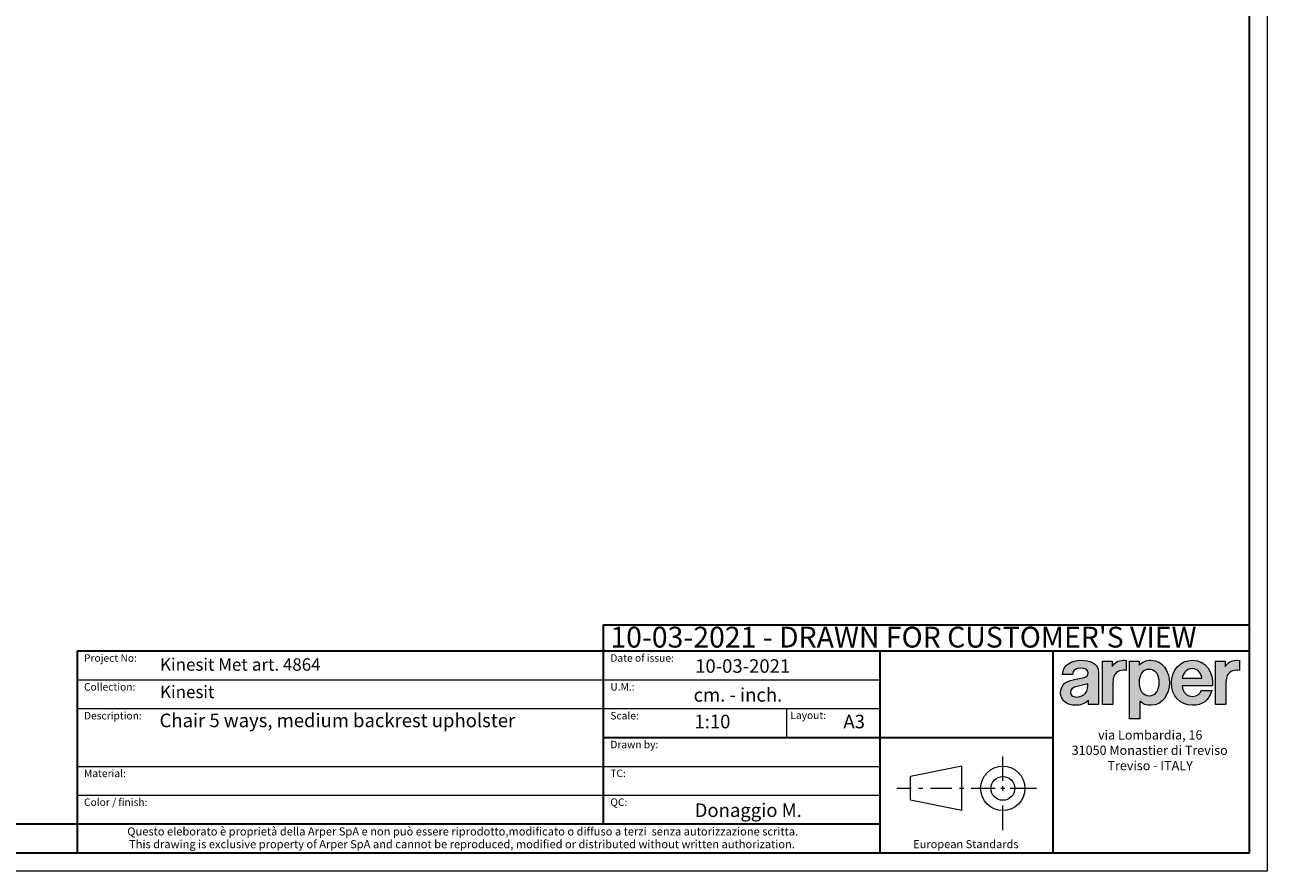
# Model space of a CAD drawing. Units: millimetres. Extents: x 0 to 4090, y 0 to 2860.
# Drawn here: x 2123 to 4090, y 0 to 1339 of the extents above; entities that cross this region are included whole.
import ezdxf

# ---------------------------------------------------------------- set-up
doc = ezdxf.new("R2010")
doc.units = ezdxf.units.MM
doc.layers.add('CARTIGLIO', color=7, linetype='Continuous', lineweight=13)
doc.styles.add('SLDTEXTSTYLE0', font='arial.ttf')
doc.styles.add('SLDTEXTSTYLE2', font='arial.ttf', dxfattribs={"width": 0.9})

msp = doc.modelspace()

# ---------------------------------------------------------------- hatches: boundary and pattern name
at = {"layer": 'CARTIGLIO'}
h = msp.add_hatch(color=256, dxfattribs=at)
edge = h.paths.add_edge_path(flags=0)
edge.add_spline(control_points=[(3822.845, 314.259), (3822.845, 330.847), (3807.626, 333.752), (3795.199, 333.752), (3780.712, 333.752), (3766.474, 326.823), (3766.17, 311.36)], knot_values=[8, 8, 8, 8, 9, 9, 9, 10, 10, 10, 10], weights=[1, 1, 1, 1, 1, 1, 1], degree=3, periodic=0)
edge.add_line((3766.17, 311.36), (3781.806, 311.36))
edge.add_spline(control_points=[(3781.806, 311.36), (3782.233, 318.683), (3787.472, 321.294), (3794.659, 321.294), (3801.558, 321.294), (3806.538, 318.964), (3806.538, 313.826), (3806.538, 309.551), (3804.466, 307.489), (3800.463, 306.659)], knot_values=[4, 4, 4, 4, 5, 5, 5, 6, 6, 6, 7, 7, 7, 7], weights=[1, 1, 1, 1, 1, 1, 1, 1, 1, 1], degree=3, periodic=0)
edge.add_line((3800.463, 306.659), (3787.052, 303.909))
edge.add_spline(control_points=[(3787.052, 303.909), (3775.868, 301.549), (3763.016, 298.369), (3763.016, 282.901), (3763.016, 268.81), (3773.79, 262.578), (3786.079, 262.578), (3793.412, 262.578), (3801.009, 263.828), (3807.226, 270.608)], knot_values=[0, 0, 0, 0, 1, 1, 1, 2, 2, 2, 3, 3, 3, 3], weights=[1, 1, 1, 1, 1, 1, 1, 1, 1, 1], degree=3, periodic=0)
edge.add_line((3807.226, 270.608), (3807.226, 263.954))
edge.add_line((3807.226, 263.954), (3822.845, 263.954))
edge.add_line((3822.845, 263.954), (3822.845, 314.259))
edge = h.paths.add_edge_path(flags=0)
edge.add_spline(control_points=[(3806.125, 293.956), (3806.125, 278.754), (3794.794, 275.562), (3787.733, 275.562), (3781.671, 275.562), (3778.498, 278.896), (3778.498, 282.489), (3778.498, 287.179), (3780.841, 290.63), (3791.346, 292.973)], knot_values=[1, 1, 1, 1, 2, 2, 2, 3, 3, 3, 4, 4, 4, 4], weights=[1, 1, 1, 1, 1, 1, 1, 1, 1, 1], degree=3, periodic=0)
edge.add_line((3791.346, 292.973), (3806.125, 296.305))
edge.add_line((3806.125, 296.305), (3806.125, 293.956))
h = msp.add_hatch(color=256, dxfattribs=at)
edge = h.paths.add_edge_path(flags=0)
edge.add_spline(control_points=[(3845.614, 295.042), (3845.614, 305.971), (3847.297, 310.944), (3851.709, 314.37)], knot_values=[7, 7, 7, 7, 8, 8, 8, 8], weights=[1, 1, 1, 1], degree=3, periodic=0)
edge.add_spline(control_points=[(3851.709, 314.37), (3854.608, 316.592), (3857.512, 317.843), (3862.202, 317.843), (3864.156, 317.843), (3864.705, 317.843), (3866.906, 317.588)], knot_values=[5, 5, 5, 5, 6, 6, 6, 7, 7, 7, 7], weights=[1, 1, 1, 1, 1, 1, 1], degree=3, periodic=0)
edge.add_line((3866.906, 317.588), (3866.906, 333.19))
edge.add_spline(control_points=[(3866.906, 333.19), (3864.965, 333.875), (3863.045, 333.752), (3862.202, 333.752), (3854.478, 333.752), (3848.668, 330.271), (3844.658, 323.921)], knot_values=[2, 2, 2, 2, 3, 3, 3, 4, 4, 4, 4], weights=[1, 1, 1, 1, 1, 1, 1], degree=3, periodic=0)
edge.add_line((3844.658, 323.921), (3844.658, 332.368))
edge.add_line((3844.658, 332.368), (3829.056, 332.368))
edge.add_line((3829.056, 332.368), (3829.056, 263.954))
edge.add_line((3829.056, 263.954), (3845.614, 263.954))
edge.add_line((3845.614, 263.954), (3845.614, 295.042))
h = msp.add_hatch(color=256, dxfattribs=at)
edge = h.paths.add_edge_path(flags=0)
edge.add_spline(control_points=[(3888.458, 268.928), (3893.712, 264.089), (3898.699, 262.578), (3905.744, 262.578), (3924.777, 262.578), (3935.141, 279.728), (3935.141, 298.081), (3935.141, 316.457), (3924.777, 333.752), (3905.744, 333.752), (3898.259, 333.752), (3892.323, 331.51), (3887.486, 326.139)], knot_values=[0, 0, 0, 0, 1, 1, 1, 2, 2, 2, 3, 3, 3, 4, 4, 4, 4], weights=[1, 1, 1, 1, 1, 1, 1, 1, 1, 1, 1, 1, 1], degree=3, periodic=0)
edge.add_line((3887.486, 326.139), (3887.486, 332.368))
edge.add_line((3887.486, 332.368), (3871.887, 332.368))
edge.add_line((3871.887, 332.368), (3871.887, 240.893))
edge.add_line((3871.887, 240.893), (3888.458, 240.893))
edge.add_line((3888.458, 240.893), (3888.458, 268.928))
edge = h.paths.add_edge_path(flags=0)
edge.add_spline(control_points=[(3887.368, 298.647), (3887.368, 309.822), (3892.055, 319.359), (3903.116, 319.359), (3914.032, 319.359), (3919.006, 309.551), (3919.006, 298.647)], knot_values=[0, 0, 0, 0, 1, 1, 1, 2, 2, 2, 2], weights=[1, 1, 1, 1, 1, 1, 1], degree=3, periodic=0)
edge.add_spline(control_points=[(3919.006, 298.647), (3919.006, 287.44), (3914.313, 277.656), (3903.239, 277.656), (3892.323, 277.656), (3887.368, 287.44), (3887.368, 298.647)], knot_values=[2, 2, 2, 2, 3, 3, 3, 4, 4, 4, 4], weights=[1, 1, 1, 1, 1, 1, 1], degree=3, periodic=0)
h = msp.add_hatch(color=256, dxfattribs=at)
edge = h.paths.add_edge_path(flags=0)
edge.add_spline(control_points=[(4003.391, 293.407), (4004.774, 314.37), (3994.139, 333.752), (3971.903, 333.752), (3951.877, 333.752), (3938.595, 318.39), (3938.595, 298.081), (3938.595, 277.087), (3951.183, 262.578), (3971.903, 262.578), (3986.681, 262.578), (3998.02, 269.622), (4002.457, 285.659)], knot_values=[3, 3, 3, 3, 4, 4, 4, 5, 5, 5, 6, 6, 6, 7, 7, 7, 7], weights=[1, 1, 1, 1, 1, 1, 1, 1, 1, 1, 1, 1, 1], degree=3, periodic=0)
edge.add_line((4002.457, 285.659), (3985.592, 285.659))
edge.add_spline(control_points=[(3985.592, 285.659), (3984.332, 281.077), (3979.235, 276.548), (3972.458, 276.548), (3962.661, 276.548), (3956.168, 282.489), (3955.325, 293.407)], knot_values=[0, 0, 0, 0, 1, 1, 1, 2, 2, 2, 2], weights=[1, 1, 1, 1, 1, 1, 1], degree=3, periodic=0)
edge.add_line((3955.325, 293.407), (4003.391, 293.407))
edge = h.paths.add_edge_path(flags=0)
edge.add_spline(control_points=[(3955.613, 305.278), (3956.269, 312.741), (3961.824, 320.49), (3971.357, 320.49), (3980.044, 320.49), (3985.592, 313.978), (3986.554, 305.278)], knot_values=[0, 0, 0, 0, 1, 1, 1, 2, 2, 2, 2], weights=[1, 1, 1, 1, 1, 1, 1], degree=3, periodic=0)
edge.add_line((3986.554, 305.278), (3955.613, 305.278))
h = msp.add_hatch(color=256, dxfattribs=at)
edge = h.paths.add_edge_path(flags=0)
edge.add_spline(control_points=[(4024.684, 295.042), (4024.684, 305.971), (4026.351, 310.944), (4030.753, 314.37)], knot_values=[7, 7, 7, 7, 8, 8, 8, 8], weights=[1, 1, 1, 1], degree=3, periodic=0)
edge.add_spline(control_points=[(4030.753, 314.37), (4033.652, 316.592), (4036.56, 317.843), (4041.265, 317.843), (4043.198, 317.843), (4043.77, 317.843), (4045.97, 317.588)], knot_values=[5, 5, 5, 5, 6, 6, 6, 7, 7, 7, 7], weights=[1, 1, 1, 1, 1, 1, 1], degree=3, periodic=0)
edge.add_line((4045.97, 317.588), (4045.97, 333.19))
edge.add_spline(control_points=[(4045.97, 333.19), (4044.031, 333.875), (4042.067, 333.752), (4041.265, 333.752), (4033.529, 333.752), (4027.715, 330.271), (4023.705, 323.921)], knot_values=[2, 2, 2, 2, 3, 3, 3, 4, 4, 4, 4], weights=[1, 1, 1, 1, 1, 1, 1], degree=3, periodic=0)
edge.add_line((4023.705, 323.921), (4023.705, 332.368))
edge.add_line((4023.705, 332.368), (4008.099, 332.368))
edge.add_line((4008.099, 332.368), (4008.099, 263.954))
edge.add_line((4008.099, 263.954), (4024.684, 263.954))
edge.add_line((4024.684, 263.954), (4024.684, 295.042))

# ---------------------------------------------------------------- linework, layer by layer
for p, q in [((4090, 2859.634), (4090, 0)), ((3671.416, 143.091), (3671.416, 181.63)), ((3526.507, 130.992), (3503.78, 130.992)), ((3544.829, 130.992), (3538.077, 130.992)), ((3590.901, 130.992), (3556.662, 130.992)), ((3609.486, 130.992), (3602.734, 130.992)), ((3659.317, 130.992), (3621.319, 130.992)), ((3674.792, 130.992), (3668.04, 130.992)), ((3671.416, 127.616), (3671.416, 134.368)), ((3724.755, 130.992), (3683.249, 130.992)), ((3671.416, 64.915), (3671.416, 103.72)), ((4090, 0), (0, 0))]:
    msp.add_line(p, q, dxfattribs=at)
at = {"layer": 'CARTIGLIO', "lineweight": 30}
for p, q in [((4061.479, 2831.113), (4061.479, 28.521)), ((3039.282, 347.958), (3039.282, 389.567)), ((3039.282, 389.567), (4061.479, 389.567)), ((4061.479, 347.958), (2205.839, 347.958)), ((2205.839, 347.958), (2205.839, 28.521)), ((3039.282, 74.155), (3039.282, 347.958)), ((3477.366, 28.521), (3477.366, 347.958)), ((3751.169, 28.521), (3751.169, 347.958)), ((3751.169, 211.056), (3039.282, 211.056)), ((2205.839, 74.155), (1347.18, 74.155)), ((2205.839, 74.155), (2205.839, 28.521)), ((3477.366, 74.155), (2205.839, 74.155)), ((4061.479, 28.521), (28.521, 28.521))]:
    msp.add_line(p, q, dxfattribs=at)
at = {"layer": 'CARTIGLIO', "lineweight": 15}
for p, q in [((3751.169, 347.958), (3477.366, 347.958)), ((3477.366, 302.324), (2205.839, 302.324)), ((3477.366, 256.69), (2205.839, 256.69)), ((3329.351, 211.056), (3329.351, 256.69)), ((2205.839, 165.423), (3477.366, 165.423)), ((3606.407, 166.101), (3525.386, 149.897)), ((3606.407, 95.883), (3606.407, 166.101)), ((3525.386, 112.087), (3525.386, 149.897)), ((3477.366, 119.789), (2205.839, 119.789)), ((3606.407, 95.883), (3525.386, 112.087))]:
    msp.add_line(p, q, dxfattribs=at)
at = {"layer": 'CARTIGLIO', "lineweight": 0}
for p, q in [((3829.056, 332.368), (3844.658, 332.368)), ((3829.056, 263.954), (3829.056, 332.368)), ((3844.658, 332.368), (3844.658, 323.921)), ((3866.906, 333.19), (3866.906, 317.588)), ((3871.887, 240.893), (3871.887, 332.368)), ((3871.887, 332.368), (3887.486, 332.368)), ((3887.486, 332.368), (3887.486, 326.139)), ((4008.099, 332.368), (4023.705, 332.368)), ((4008.099, 263.954), (4008.099, 332.368)), ((4023.705, 332.368), (4023.705, 323.921)), ((4045.97, 333.19), (4045.97, 317.588)), ((3781.806, 311.36), (3766.17, 311.36)), ((3787.052, 303.909), (3800.463, 306.659)), ((3806.125, 296.305), (3791.346, 292.973)), ((3806.125, 293.956), (3806.125, 296.305)), ((3822.845, 314.259), (3822.845, 263.954)), ((3955.613, 305.278), (3986.554, 305.278)), ((3845.614, 295.042), (3845.614, 263.954)), ((4003.391, 293.407), (3955.325, 293.407)), ((3985.592, 285.659), (4002.457, 285.659)), ((4024.684, 295.042), (4024.684, 263.954)), ((3807.226, 263.954), (3807.226, 270.608)), ((3822.845, 263.954), (3807.226, 263.954)), ((3845.614, 263.954), (3829.056, 263.954)), ((3888.458, 268.928), (3888.458, 240.893)), ((4024.684, 263.954), (4008.099, 263.954)), ((3888.458, 240.893), (3871.887, 240.893))]:
    msp.add_line(p, q, dxfattribs=at)
at = {"layer": 'CARTIGLIO', "lineweight": 15}
for radius in [35.109, 18.905]:
    msp.add_circle((3671.416, 130.992), radius, dxfattribs=at)
at = {"layer": 'CARTIGLIO', "lineweight": 0}
for points, knots in [([(3766.17, 311.36), (3766.474, 326.823), (3780.712, 333.752), (3795.199, 333.752), (3807.626, 333.752), (3822.845, 330.847), (3822.845, 314.259)], [8, 8, 8, 8, 9, 9, 9, 10, 10, 10, 10]), ([(3800.463, 306.659), (3804.466, 307.489), (3806.538, 309.551), (3806.538, 313.826), (3806.538, 318.964), (3801.558, 321.294), (3794.659, 321.294), (3787.472, 321.294), (3782.233, 318.683), (3781.806, 311.36)], [4, 4, 4, 4, 5, 5, 5, 6, 6, 6, 7, 7, 7, 7]), ([(3844.658, 323.921), (3848.668, 330.271), (3854.478, 333.752), (3862.202, 333.752), (3863.045, 333.752), (3864.965, 333.875), (3866.906, 333.19)], [2, 2, 2, 2, 3, 3, 3, 4, 4, 4, 4]), ([(3866.906, 317.588), (3864.705, 317.843), (3864.156, 317.843), (3862.202, 317.843), (3857.512, 317.843), (3854.608, 316.592), (3851.709, 314.37)], [5, 5, 5, 5, 6, 6, 6, 7, 7, 7, 7]), ([(3919.006, 298.647), (3919.006, 309.551), (3914.032, 319.359), (3903.116, 319.359), (3892.055, 319.359), (3887.368, 309.822), (3887.368, 298.647)], [0, 0, 0, 0, 1, 1, 1, 2, 2, 2, 2]), ([(3887.486, 326.139), (3892.323, 331.51), (3898.259, 333.752), (3905.744, 333.752), (3924.777, 333.752), (3935.141, 316.457), (3935.141, 298.081), (3935.141, 279.728), (3924.777, 262.578), (3905.744, 262.578), (3898.699, 262.578), (3893.712, 264.089), (3888.458, 268.928)], [0, 0, 0, 0, 1, 1, 1, 2, 2, 2, 3, 3, 3, 4, 4, 4, 4]), ([(4002.457, 285.659), (3998.02, 269.622), (3986.681, 262.578), (3971.903, 262.578), (3951.183, 262.578), (3938.595, 277.087), (3938.595, 298.081), (3938.595, 318.39), (3951.877, 333.752), (3971.903, 333.752), (3994.139, 333.752), (4004.774, 314.37), (4003.391, 293.407)], [3, 3, 3, 3, 4, 4, 4, 5, 5, 5, 6, 6, 6, 7, 7, 7, 7]), ([(3986.554, 305.278), (3985.592, 313.978), (3980.044, 320.49), (3971.357, 320.49), (3961.824, 320.49), (3956.269, 312.741), (3955.613, 305.278)], [0, 0, 0, 0, 1, 1, 1, 2, 2, 2, 2]), ([(4023.705, 323.921), (4027.715, 330.271), (4033.529, 333.752), (4041.265, 333.752), (4042.067, 333.752), (4044.031, 333.875), (4045.97, 333.19)], [2, 2, 2, 2, 3, 3, 3, 4, 4, 4, 4]), ([(4045.97, 317.588), (4043.77, 317.843), (4043.198, 317.843), (4041.265, 317.843), (4036.56, 317.843), (4033.652, 316.592), (4030.753, 314.37)], [5, 5, 5, 5, 6, 6, 6, 7, 7, 7, 7]), ([(3807.226, 270.608), (3801.009, 263.828), (3793.412, 262.578), (3786.079, 262.578), (3773.79, 262.578), (3763.016, 268.81), (3763.016, 282.901), (3763.016, 298.369), (3775.868, 301.549), (3787.052, 303.909)], [0, 0, 0, 0, 1, 1, 1, 2, 2, 2, 3, 3, 3, 3]), ([(3887.368, 298.647), (3887.368, 287.44), (3892.323, 277.656), (3903.239, 277.656), (3914.313, 277.656), (3919.006, 287.44), (3919.006, 298.647)], [2, 2, 2, 2, 3, 3, 3, 4, 4, 4, 4]), ([(3791.346, 292.973), (3780.841, 290.63), (3778.498, 287.179), (3778.498, 282.489), (3778.498, 278.896), (3781.671, 275.562), (3787.733, 275.562), (3794.794, 275.562), (3806.125, 278.754), (3806.125, 293.956)], [1, 1, 1, 1, 2, 2, 2, 3, 3, 3, 4, 4, 4, 4]), ([(3955.325, 293.407), (3956.168, 282.489), (3962.661, 276.548), (3972.458, 276.548), (3979.235, 276.548), (3984.332, 281.077), (3985.592, 285.659)], [0, 0, 0, 0, 1, 1, 1, 2, 2, 2, 2])]:
    msp.add_open_spline(points, degree=3, knots=knots, dxfattribs=at)
for points in [[(3851.709, 314.37), (3847.297, 310.944), (3845.614, 305.971), (3845.614, 295.042)], [(4030.753, 314.37), (4026.351, 310.944), (4024.684, 305.971), (4024.684, 295.042)]]:
    msp.add_open_spline(points, degree=3, dxfattribs=at)

# ---------------------------------------------------------------- texts
at = {"layer": 'CARTIGLIO', "lineweight": 0, "attachment_point": 1, "style": 'SLDTEXTSTYLE0'}
for s, insert, char_height in [("10-03-2021 - DRAWN FOR CUSTOMER'S VIEW", (3049.99, 386.875), 33.02), ('{\\fArial|b0|i0|c0|p34;\\H0.91667x;Kinesit Met\\H1.0909x; \\H0.9167x;art. 4864}', (2336.948, 336.851), 21.468), ('10-03-2021', (3184.305, 335.36), 21.4734), ('{\\fArial|b0|i0|c0|p34;\\H0.91667x;Kinesit}', (2336.959, 293.532), 21.468), ('cm. - inch.', (3181.826, 289.726), 21.47341), ('Chair 5 ways, medium backrest upholster', (2336.178, 249.324), 21.47), ('1:10', (3183.179, 247.488), 21.4734), ('A3', (3419.051, 247.488), 21.4734), ('Donaggio M.', (3183.54, 107.191), 21.47341)]:
    msp.add_mtext(s, dxfattribs=dict(at, insert=insert, char_height=char_height))
at = {"layer": 'CARTIGLIO', "lineweight": 15}
for s, insert, char_height, attachment_point, style in [('Project No:', (2216.548, 343.239), 11.86479, 1, 'SLDTEXTSTYLE0'), ('Date of issue:', (3049.99, 343.239), 11.86479, 1, 'SLDTEXTSTYLE0'), ('Date of issue:', (3049.99, 343.239), 11.86479, 1, 'SLDTEXTSTYLE0'), ('Collection:', (2216.548, 297.605), 11.86479, 1, 'SLDTEXTSTYLE0'), ('U.M.:', (3049.99, 297.605), 11.8648, 1, 'SLDTEXTSTYLE0'), ('U.M.:', (3049.99, 297.605), 11.8648, 1, 'SLDTEXTSTYLE0'), ('Description:', (2216.548, 251.971), 11.86479, 1, 'SLDTEXTSTYLE0'), ('Scale:', (3049.99, 251.971), 11.8648, 1, 'SLDTEXTSTYLE0'), ('Scale:', (3049.99, 251.971), 11.8648, 1, 'SLDTEXTSTYLE0'), ('Layout:', (3335.041, 252.605), 11.8648, 1, 'SLDTEXTSTYLE0'), ('Layout:', (3335.041, 252.605), 11.8648, 1, 'SLDTEXTSTYLE0'), ('via Lombardia, 16', (3904.898, 222.872), 14.60282, 2, 'SLDTEXTSTYLE0'), ('Drawn by:', (3049.99, 206.338), 11.8648, 1, 'SLDTEXTSTYLE0'), ('Drawn by:', (3049.99, 206.338), 11.8648, 1, 'SLDTEXTSTYLE0'), ('31050 Monastier di Treviso', (3904.016, 198.631), 14.60282, 2, 'SLDTEXTSTYLE0'), ('Material:', (2216.548, 160.704), 11.8648, 1, 'SLDTEXTSTYLE0'), ('TC:', (3049.99, 160.704), 11.8648, 1, 'SLDTEXTSTYLE0'), ('Treviso - ITALY', (3904.695, 174.391), 14.60282, 2, 'SLDTEXTSTYLE0'), ('Color / finish:', (2216.548, 115.07), 11.86479, 1, 'SLDTEXTSTYLE0'), ('QC:', (3049.99, 115.07), 11.8648, 1, 'SLDTEXTSTYLE0'), ('QC:', (3049.99, 115.07), 11.8648, 1, 'SLDTEXTSTYLE0'), ('Questo eleborato è proprietà della Arper SpA e non può essere riprodotto,modificato o diffuso a terzi  senza autorizzazione scritta.', (2816.214, 69.308), 12.884048, 2, 'SLDTEXTSTYLE0'), ('This drawing is exclusive property of Arper SpA and cannot be reproduced, modified or distributed without written authorization.', (2815.073, 49.141), 12.884048, 2, 'SLDTEXTSTYLE0'), ('European Standards', (3612.945, 49.126), 12.77746, 2, 'SLDTEXTSTYLE2')]:
    msp.add_mtext(s, dxfattribs=dict(at, insert=insert, char_height=char_height, attachment_point=attachment_point, style=style))

doc.saveas('drawing.dxf')
